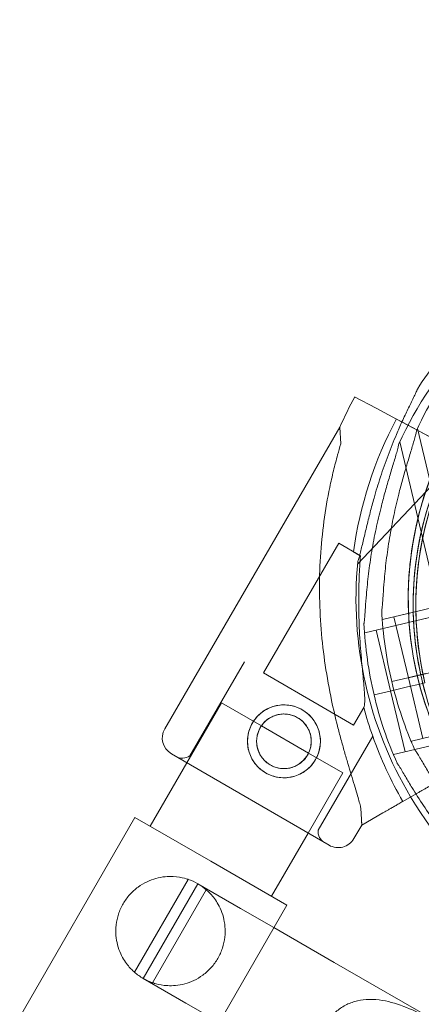
# Model space of a CAD drawing. Units: millimetres. Extents: x 8331 to 205826, y -69195 to 157953.
# Drawn here: x 88920 to 88997, y 68942 to 69131 of the extents above; entities that cross this region are included whole.
import ezdxf

# ---------------------------------------------------------------- set-up
doc = ezdxf.new("R2010")
doc.units = ezdxf.units.MM
doc.header["$MEASUREMENT"] = 0

msp = doc.modelspace()

# ---------------------------------------------------------------- linework, layer by layer
at = {"color": 0, "linetype": 'Continuous', "lineweight": 0}
for p, q in [((88984.06, 69058.25), (88988.18, 69056.05)), ((88988.18, 69056.05), (88984.06, 69058.25)), ((88992.09, 69053.96), (88988.18, 69056.05)), ((88994.3, 69052.78), (88992.09, 69053.96)), ((88992.09, 69053.96), (88994.3, 69052.78)), ((88993.14, 69053.4), (88992.09, 69053.96)), ((88992.09, 69053.96), (88993.14, 69053.4)), ((88981.23, 69052.4), (88947.6, 68994.43)), ((88981.4, 69049.19), (88981.23, 69052.4)), ((88995.17, 69052.32), (88993.14, 69053.4)), ((88993.14, 69053.4), (88999.09, 69050.23)), ((89005.48, 69046.81), (88994.3, 69052.78)), ((88994.3, 69052.78), (88995.17, 69052.32)), ((88999.09, 69050.23), (88995.17, 69052.32)), ((89004.01, 69018.88), (88996.13, 69052.12)), ((88984.6, 69026.07), (89008.05, 69050.92)), ((89000.6, 69016.33), (88992.72, 69049.58)), ((88980.99, 69030.08), (88966.55, 69005.19)), ((88985.19, 69027.65), (88980.99, 69030.08)), ((88989.41, 69015.42), (89004.01, 69018.88)), ((88991.6, 69015.94), (89001.82, 69018.36)), ((88986, 69012.87), (89000.6, 69016.33)), ((88994.37, 69004.26), (88991.6, 69015.94)), ((88988.19, 69013.39), (88998.41, 69015.81)), ((88989.41, 69015.42), (88989.35, 69015.69)), ((88986, 69012.87), (88985.94, 69013.14)), ((88990.96, 69001.71), (88988.19, 69013.39)), ((88962.88, 69007.32), (88952.39, 68989.24)), ((88978.04, 68998.53), (88966.55, 69005.19)), ((88994.28, 69004.24), (88997.64, 69005.04)), ((88999.49, 69005.48), (88994.37, 69004.26)), ((88994.28, 69004.24), (88991.19, 69003.51)), ((88991.19, 69003.51), (88994.28, 69004.24)), ((88994.28, 69004.24), (88991.19, 69003.51)), ((88994.23, 69002.49), (88996.57, 69003.05)), ((88996.57, 69003.05), (88994.23, 69002.49)), ((88994.23, 69002.49), (88996.57, 69003.04)), ((88996.57, 69003.04), (88994.23, 69002.49)), ((88994.28, 69004.24), (88994.28, 69004.24)), ((88997.14, 68992.59), (88994.37, 69004.26)), ((88996.57, 69003.05), (88997.55, 69003.28)), ((88996.57, 69003.04), (88997.55, 69003.27)), ((88996.57, 69003.04), (88996.57, 69003.04)), ((88990.87, 69001.7), (88987.78, 69000.96)), ((88987.78, 69000.96), (88990.87, 69001.7)), ((88987.78, 69000.96), (88990.87, 69001.69)), ((88990.87, 69001.69), (88987.78, 69000.96)), ((88990.87, 69001.69), (88994.23, 69002.49)), ((88990.87, 69001.7), (88994.23, 69002.49)), ((88993.73, 68990.04), (88990.96, 69001.72)), ((88951.85, 68987.92), (88958.5, 68999.44)), ((88966.16, 68995.02), (88958.5, 68999.44)), ((88983.85, 68995.16), (88978.04, 68998.53)), ((88985.81, 68998.53), (88983.85, 68995.16)), ((88994.95, 68992.07), (89009.54, 68995.53)), ((88975.22, 68989.79), (88966.16, 68995.02)), ((88987.53, 68993.02), (88977.04, 68974.94)), ((88991.54, 68989.52), (89006.13, 68992.98)), ((88995.01, 68991.8), (88994.95, 68992.07)), ((88979.14, 68972.09), (88948.87, 68989.65)), ((88948.87, 68989.65), (88979.14, 68972.09)), ((88981.8, 68985.99), (88975.22, 68989.79)), ((88991.6, 68989.25), (88991.54, 68989.52)), ((88944.81, 68975.72), (88951.85, 68987.92)), ((88995.84, 68981.93), (89006.48, 68988.05)), ((88975.12, 68974.42), (88981.8, 68985.99)), ((89000.2, 68984.44), (88993.32, 68980.49)), ((88996.35, 68982.22), (88993.32, 68980.48)), ((88993.32, 68980.48), (88996.35, 68982.22)), ((88993.32, 68980.49), (88995.84, 68981.93)), ((88985.43, 68975.95), (88985.25, 68979.17)), ((88985.43, 68975.95), (88989.47, 68978.27)), ((88989.47, 68978.27), (88985.43, 68975.95)), ((88878.11, 68867), (88941.86, 68977.42)), ((88956.46, 68968.99), (88941.86, 68977.42)), ((88968.1, 68962.27), (88975.12, 68974.42)), ((88985.43, 68975.95), (88983.92, 68973.36)), ((88985.43, 68975.95), (88985.43, 68975.95)), ((88971.05, 68960.57), (88956.46, 68968.99)), ((88952.09, 68965.52), (88941.78, 68947.67)), ((88943.46, 68946.48), (88953.96, 68964.66)), ((88955.56, 68963.52), (88945.24, 68945.66)), ((88962.14, 68959.94), (88953.94, 68964.67)), ((88907.3, 68850.15), (88971.05, 68960.57)), ((88968.55, 68956.24), (88962.14, 68959.94)), ((88980.13, 68949.55), (88968.55, 68956.24)), ((88980.13, 68949.55), (89005.72, 68934.78)), ((88943.44, 68946.49), (88951.64, 68941.75)), ((88958.05, 68938.05), (88951.64, 68941.75))]:
    msp.add_line(p, q, dxfattribs=at)
for radius in [7, 5.25]:
    msp.add_circle((88970.48, 68992.04), radius, dxfattribs=at)
for centre, radius, start, end in [((89060.31, 69018.15), 74.54, 118.0866, 155.4031), ((89060.31, 69018.15), 64.5, 61.8194, 193.3353), ((89060.31, 69018.15), 64.5, 59.9753, 193.3353), ((89063.71, 69020.7), 74.54, 128.4113, 155.4031), ((89058.85, 69019.49), 74.54, 136.6647, 147.3395), ((89058.85, 69019.49), 64.5, 136.6647, 268.1806), ((89058.85, 69019.49), 64.5, 136.6647, 316.6647), ((89058.86, 69018.33), 84.78, 151.9108, 156.3028), ((89058.86, 69018.33), 75.69, 151.9108, 172.3348), ((89058.86, 69018.33), 63.56, 151.9108, 210.0266), ((89058.86, 69018.33), 63.56, 151.9108, 191.3958), ((89058.85, 69019.49), 74.54, 174.5969, 210.7807), ((89063.71, 69020.7), 74.54, 182.6605, 193.3353), ((89060.31, 69018.15), 74.54, 182.6605, 193.3353), ((89063.72, 69020.7), 74.54, 193.337, 204.0102), ((89060.31, 69018.15), 74.54, 193.337, 204.0102), ((89060.31, 69018.15), 74.54, 193.3353, 193.337), ((89058.86, 69018.33), 75.69, 195.1659, 199.5329), ((88950.62, 68992.68), 3.5, 149.8799, 239.8799), ((89058.86, 69018.33), 75.69, 199.5329, 210.0031), ((88950.99, 68991.31), 2.5, 239.8799, 304.0379), ((89058.85, 69019.49), 74.54, 210.7807, 232.303), ((88979.53, 68974.75), 2.5, 175.7218, 239.8799), ((88980.9, 68975.11), 3.5, 239.8799, 329.8799), ((88948.69, 68955.58), 10.5, 59.908, 71.1443), ((88948.69, 68955.58), 10.5, 49.183, 59.908), ((88948.69, 68955.58), 10.5, 228.8557, 240.092), ((88948.69, 68955.58), 10.5, 240.092, 250.817)]:
    msp.add_arc(centre, radius, start, end, dxfattribs=at)
for points, knots in [([(205825.79, 131684.41), (88639.05, 65158.58), (88639.05, 65158.58), (88639.05, 65158.58), (88639.05, 65158.58), (88639.06, 65158.58)], [-0.0054946, -0.0054946, -0.0054946, -0.0054946, 0, 0, 0.0054946, 0.0054946, 0.0054946, 0.0054946]), ([(88997.54, 69003.28), (88995.96, 69009.97), (88995.45, 69016.92), (88996.65, 69030.63), (88998.36, 69037.38), (89003.81, 69050.02), (89007.55, 69055.89), (89016.7, 69066.17), (89022.1, 69070.57), (89028.68, 69074.37), (89029.31, 69074.72), (89029.94, 69075.06)], [4.479678, 4.479678, 4.479678, 4.479678, 4.799644, 4.799644, 5.119644, 5.119644, 5.439644, 5.439644, 5.759644, 5.759644, 5.792989, 5.792989, 5.792989, 5.792989]), ([(89056.8, 68955.02), (89049.92, 68955.24), (89043.08, 68956.56), (89030.17, 68961.31), (89024.09, 68964.72), (89013.32, 68973.28), (89008.63, 68978.43), (89001.1, 68989.95), (88998.26, 68996.31), (88994.74, 69009.61), (88994.05, 69016.55), (88994.89, 69030.28), (88996.41, 69037.08), (89001.53, 69049.85), (89005.12, 69055.83), (89010.32, 69061.99), (89011.12, 69062.88), (89011.93, 69063.75)], [3.173347, 3.173347, 3.173347, 3.173347, 3.493347, 3.493347, 3.813347, 3.813347, 4.133347, 4.133347, 4.453347, 4.453347, 4.773347, 4.773347, 5.093347, 5.093347, 5.413347, 5.413347, 5.468733, 5.468733, 5.468733, 5.468733]), ([(88993.14, 69053.4), (88993.34, 69053.85), (88993.55, 69054.29), (88994.09, 69055.44), (88994.47, 69056.22), (88995.02, 69057.35), (88995.2, 69057.72), (88995.54, 69058.42), (88995.69, 69058.75), (88995.93, 69059.26), (88996.02, 69059.49), (88996.09, 69059.68), (88996.09, 69059.69), (88996.1, 69059.71)], [31.539993, 31.539993, 31.539993, 31.539993, 33.034457, 33.034457, 35.56768, 35.56768, 36.834291, 36.834291, 38.100902, 38.100902, 39.024306, 39.024306, 39.113619, 39.113619, 39.113619, 39.113619]), ([(88996.1, 69059.71), (88996.09, 69059.69), (88996.09, 69059.68), (88996.02, 69059.49), (88995.93, 69059.26), (88995.69, 69058.75), (88995.54, 69058.42), (88995.2, 69057.72), (88995.02, 69057.35), (88994.47, 69056.22), (88994.09, 69055.44), (88993.55, 69054.29), (88993.34, 69053.85), (88993.14, 69053.4)], [0.834091, 0.834091, 0.834091, 0.834091, 0.923404, 0.923404, 1.846807, 1.846807, 3.113418, 3.113418, 4.38003, 4.38003, 6.913252, 6.913252, 8.407717, 8.407717, 8.407717, 8.407717]), ([(88984.64, 69026.5), (88984.71, 69026.69), (88984.78, 69026.91), (88984.94, 69027.45), (88985.03, 69027.79), (88985.3, 69028.83), (88985.49, 69029.63), (88985.89, 69031.33), (88986.1, 69032.23), (88986.55, 69034.1), (88986.79, 69035.05), (88987.28, 69036.95), (88987.53, 69037.89), (88988.16, 69040.09), (88988.57, 69041.45), (88989.47, 69044.2), (88989.95, 69045.6), (88990.98, 69048.34), (88991.53, 69049.7), (88992.43, 69051.82), (88992.79, 69052.63), (88993.14, 69053.4)], [3.115418, 3.115418, 3.115418, 3.115418, 4.134051, 4.134051, 5.512068, 5.512068, 8.310441, 8.310441, 11.108815, 11.108815, 13.907188, 13.907188, 16.705562, 16.705562, 20.787786, 20.787786, 24.870009, 24.870009, 28.952233, 28.952233, 31.539993, 31.539993, 31.539993, 31.539993]), ([(88993.14, 69053.4), (88992.79, 69052.63), (88992.43, 69051.82), (88991.53, 69049.7), (88990.98, 69048.34), (88989.95, 69045.6), (88989.47, 69044.2), (88988.57, 69041.45), (88988.16, 69040.09), (88987.53, 69037.89), (88987.28, 69036.95), (88986.79, 69035.05), (88986.55, 69034.1), (88986.1, 69032.23), (88985.89, 69031.33), (88985.49, 69029.63), (88985.3, 69028.83), (88985.03, 69027.79), (88984.94, 69027.45), (88984.78, 69026.91), (88984.71, 69026.69), (88984.64, 69026.5)], [8.407717, 8.407717, 8.407717, 8.407717, 10.995476, 10.995476, 15.0777, 15.0777, 19.159924, 19.159924, 23.242148, 23.242148, 26.040521, 26.040521, 28.838895, 28.838895, 31.637268, 31.637268, 34.435642, 34.435642, 35.813659, 35.813659, 36.832291, 36.832291, 36.832291, 36.832291]), ([(88995.94, 69051.72), (88995.9, 69051.52), (88995.86, 69051.3), (88995.72, 69050.76), (88995.63, 69050.42), (88995.35, 69049.38), (88995.11, 69048.6), (88994.61, 69046.92), (88994.34, 69046.03), (88993.8, 69044.19), (88993.52, 69043.25), (88993, 69041.36), (88992.75, 69040.42), (88992.19, 69038.2), (88991.87, 69036.82), (88991.27, 69033.98), (88991, 69032.53), (88990.51, 69029.64), (88990.31, 69028.2), (88989.96, 69025.39), (88989.83, 69024.02), (88989.65, 69021.94), (88989.59, 69021.07), (88989.5, 69019.82), (88989.48, 69019.41), (88989.42, 69018.64), (88989.39, 69018.27), (88989.33, 69017.71), (88989.3, 69017.47), (88989.27, 69017.27), (88989.26, 69017.26), (88989.26, 69017.24)], [3.115418, 3.115418, 3.115418, 3.115418, 4.134051, 4.134051, 5.512068, 5.512068, 8.310441, 8.310441, 11.108815, 11.108815, 13.907188, 13.907188, 16.705562, 16.705562, 20.787786, 20.787786, 24.870009, 24.870009, 28.952233, 28.952233, 33.034457, 33.034457, 35.56768, 35.56768, 36.834291, 36.834291, 38.100902, 38.100902, 39.024306, 39.024306, 39.113619, 39.113619, 39.113619, 39.113619]), ([(88989.26, 69017.24), (88989.26, 69017.26), (88989.27, 69017.27), (88989.3, 69017.47), (88989.33, 69017.71), (88989.39, 69018.27), (88989.42, 69018.64), (88989.48, 69019.41), (88989.5, 69019.82), (88989.59, 69021.07), (88989.65, 69021.94), (88989.83, 69024.02), (88989.96, 69025.39), (88990.31, 69028.2), (88990.51, 69029.64), (88991, 69032.53), (88991.27, 69033.98), (88991.87, 69036.82), (88992.19, 69038.2), (88992.75, 69040.42), (88993, 69041.36), (88993.52, 69043.25), (88993.8, 69044.19), (88994.34, 69046.03), (88994.61, 69046.92), (88995.11, 69048.6), (88995.35, 69049.38), (88995.63, 69050.42), (88995.72, 69050.76), (88995.86, 69051.3), (88995.9, 69051.52), (88995.94, 69051.72)], [0.834091, 0.834091, 0.834091, 0.834091, 0.923404, 0.923404, 1.846807, 1.846807, 3.113418, 3.113418, 4.38003, 4.38003, 6.913252, 6.913252, 10.995476, 10.995476, 15.0777, 15.0777, 19.159924, 19.159924, 23.242148, 23.242148, 26.040521, 26.040521, 28.838895, 28.838895, 31.637268, 31.637268, 34.435642, 34.435642, 35.813659, 35.813659, 36.832291, 36.832291, 36.832291, 36.832291]), ([(88985.25, 68979.17), (88985.22, 68979.29), (88985.19, 68979.42), (88984.99, 68980.26), (88984.77, 68981.04), (88984.37, 68982.41), (88984.2, 68983.01), (88983.82, 68984.26), (88983.62, 68984.92), (88983.2, 68986.3), (88982.99, 68987.02), (88982.54, 68988.51), (88982.32, 68989.27), (88981.87, 68990.84), (88981.65, 68991.65), (88981.2, 68993.28), (88980.99, 68994.1), (88980.36, 68996.59), (88979.97, 68998.26), (88979.17, 69002.1), (88978.76, 69004.36), (88978.08, 69008.93), (88977.82, 69011.24), (88977.44, 69015.88), (88977.34, 69018.21), (88977.29, 69022.86), (88977.35, 69025.18), (88977.64, 69029.77), (88977.86, 69032.04), (88978.46, 69036.5), (88978.84, 69038.7), (88979.5, 69041.9), (88979.74, 69042.96), (88980.25, 69045.03), (88980.51, 69046.06), (88980.99, 69047.78), (88981.19, 69048.49), (88981.4, 69049.19)], [105.624581, 105.624581, 105.624581, 105.624581, 106.295101, 106.295101, 109.970384, 109.970384, 112.47679, 112.47679, 114.983197, 114.983197, 117.489604, 117.489604, 119.996011, 119.996011, 122.502417, 122.502417, 125.008824, 125.008824, 130.021638, 130.021638, 136.880429, 136.880429, 143.73922, 143.73922, 150.59801, 150.59801, 157.456801, 157.456801, 164.315592, 164.315592, 171.174383, 171.174383, 174.603779, 174.603779, 178.033174, 178.033174, 180.485141, 180.485141, 180.485141, 180.485141]), ([(88981.4, 69049.19), (88981.19, 69048.49), (88980.99, 69047.78), (88980.51, 69046.06), (88980.25, 69045.03), (88979.74, 69042.96), (88979.5, 69041.9), (88978.84, 69038.7), (88978.46, 69036.5), (88977.86, 69032.04), (88977.64, 69029.77), (88977.35, 69025.18), (88977.29, 69022.86), (88977.34, 69018.21), (88977.44, 69015.88), (88977.82, 69011.24), (88978.08, 69008.93), (88978.76, 69004.36), (88979.17, 69002.1), (88979.97, 68998.26), (88980.36, 68996.59), (88980.99, 68994.1), (88981.2, 68993.28), (88981.65, 68991.65), (88981.87, 68990.84), (88982.32, 68989.27), (88982.54, 68988.51), (88982.99, 68987.02), (88983.2, 68986.3), (88983.62, 68984.92), (88983.82, 68984.26), (88984.2, 68983.01), (88984.37, 68982.41), (88984.77, 68981.04), (88984.99, 68980.26), (88985.19, 68979.42), (88985.22, 68979.29), (88985.25, 68979.17)], [4.406824, 4.406824, 4.406824, 4.406824, 6.858791, 6.858791, 10.288186, 10.288186, 13.717582, 13.717582, 20.576373, 20.576373, 27.435164, 27.435164, 34.293955, 34.293955, 41.152746, 41.152746, 48.011537, 48.011537, 54.870328, 54.870328, 59.883141, 59.883141, 62.389548, 62.389548, 64.895955, 64.895955, 67.402361, 67.402361, 69.908768, 69.908768, 72.415175, 72.415175, 74.921582, 74.921582, 78.596864, 78.596864, 79.267384, 79.267384, 79.267384, 79.267384]), ([(88985.85, 69014.69), (88985.85, 69014.71), (88985.86, 69014.72), (88985.9, 69014.92), (88985.93, 69015.16), (88985.98, 69015.72), (88986.01, 69016.09), (88986.07, 69016.86), (88986.09, 69017.27), (88986.18, 69018.53), (88986.25, 69019.39), (88986.42, 69021.47), (88986.56, 69022.84), (88986.9, 69025.65), (88987.1, 69027.09), (88987.59, 69029.99), (88987.86, 69031.44), (88988.46, 69034.27), (88988.79, 69035.65), (88989.35, 69037.87), (88989.59, 69038.81), (88990.12, 69040.7), (88990.39, 69041.64), (88990.93, 69043.48), (88991.2, 69044.38), (88991.7, 69046.05), (88991.94, 69046.83), (88992.23, 69047.87), (88992.32, 69048.21), (88992.45, 69048.76), (88992.5, 69048.98), (88992.53, 69049.18)], [0.834091, 0.834091, 0.834091, 0.834091, 0.923404, 0.923404, 1.846807, 1.846807, 3.113418, 3.113418, 4.38003, 4.38003, 6.913252, 6.913252, 10.995476, 10.995476, 15.0777, 15.0777, 19.159924, 19.159924, 23.242148, 23.242148, 26.040521, 26.040521, 28.838895, 28.838895, 31.637268, 31.637268, 34.435642, 34.435642, 35.813659, 35.813659, 36.832291, 36.832291, 36.832291, 36.832291]), ([(88992.53, 69049.18), (88992.5, 69048.98), (88992.45, 69048.76), (88992.32, 69048.21), (88992.23, 69047.87), (88991.94, 69046.83), (88991.7, 69046.05), (88991.2, 69044.38), (88990.93, 69043.48), (88990.39, 69041.64), (88990.12, 69040.7), (88989.59, 69038.81), (88989.35, 69037.87), (88988.79, 69035.65), (88988.46, 69034.27), (88987.86, 69031.44), (88987.59, 69029.99), (88987.1, 69027.09), (88986.9, 69025.65), (88986.56, 69022.84), (88986.42, 69021.47), (88986.25, 69019.39), (88986.18, 69018.53), (88986.09, 69017.27), (88986.07, 69016.86), (88986.01, 69016.09), (88985.98, 69015.72), (88985.93, 69015.16), (88985.9, 69014.92), (88985.86, 69014.72), (88985.85, 69014.71), (88985.85, 69014.69)], [3.115418, 3.115418, 3.115418, 3.115418, 4.134051, 4.134051, 5.512068, 5.512068, 8.310441, 8.310441, 11.108815, 11.108815, 13.907188, 13.907188, 16.705562, 16.705562, 20.787786, 20.787786, 24.870009, 24.870009, 28.952233, 28.952233, 33.034457, 33.034457, 35.56768, 35.56768, 36.834291, 36.834291, 38.100902, 38.100902, 39.024306, 39.024306, 39.113619, 39.113619, 39.113619, 39.113619]), ([(88996.55, 69005.77), (88995.97, 69008.63), (88995.6, 69011.53), (88995.24, 69017.36), (88995.26, 69020.29), (88995.71, 69026.11), (88996.13, 69029.01), (88997.38, 69034.72), (88998.2, 69037.53), (89000.21, 69043.01), (89001.41, 69045.68), (89002.78, 69048.26)], [2.9426991, 2.9426991, 2.9426991, 2.9426991, 3.0805276, 3.0805276, 3.2183561, 3.2183561, 3.3561847, 3.3561847, 3.4940132, 3.4940132, 3.6318417, 3.6318417, 3.6318417, 3.6318417]), ([(88985.19, 69027.65), (88985.08, 69026.32), (88984.99, 69024.95), (88984.85, 69021.74), (88984.82, 69019.88), (88984.85, 69016.19), (88984.92, 69014.34), (88985.12, 69010.77), (88985.26, 69009.04), (88985.46, 69006.79), (88985.52, 69006.14), (88985.64, 69004.85), (88985.7, 69004.22), (88985.82, 69003), (88985.87, 69002.42), (88985.95, 69001.36), (88985.98, 69000.87), (88986, 69000.17), (88986, 68999.9), (88985.99, 68999.41), (88985.97, 68999.19), (88985.92, 68998.82), (88985.88, 68998.67), (88985.82, 68998.55), (88985.82, 68998.54), (88985.81, 68998.53)], [1.133895, 1.133895, 1.133895, 1.133895, 5.170834, 5.170834, 10.341667, 10.341667, 15.512501, 15.512501, 20.683335, 20.683335, 22.695592, 22.695592, 24.707849, 24.707849, 26.720107, 26.720107, 28.732364, 28.732364, 30.071109, 30.071109, 31.409853, 31.409853, 32.748597, 32.748597, 32.932098, 32.932098, 32.932098, 32.932098]), ([(88997.64, 69005.04), (88997.43, 69004.99), (88997.2, 69004.93), (88996.75, 69004.83), (88996.53, 69004.77), (88996.14, 69004.68), (88995.94, 69004.63), (88995.56, 69004.54), (88995.38, 69004.5), (88995.09, 69004.43), (88994.94, 69004.4), (88994.68, 69004.34), (88994.58, 69004.31), (88994.41, 69004.27), (88994.35, 69004.26), (88994.29, 69004.24), (88994.29, 69004.24), (88994.28, 69004.24)], [15.556579, 15.556579, 15.556579, 15.556579, 16.198028, 16.198028, 16.845949, 16.845949, 17.493871, 17.493871, 18.141792, 18.141792, 18.789713, 18.789713, 19.437634, 19.437634, 20.085555, 20.085555, 20.185767, 20.185767, 20.185767, 20.185767]), ([(89003.83, 68986.52), (89003.14, 68987.72), (89002.49, 68988.93), (89001.27, 68991.4), (89000.7, 68992.66), (88999.64, 68995.2), (88999.15, 68996.49), (88998.26, 68999.1), (88997.86, 69000.42), (88997.14, 69003.08), (88996.82, 69004.42), (88996.55, 69005.77)], [2.6175291, 2.6175291, 2.6175291, 2.6175291, 2.6825631, 2.6825631, 2.7475971, 2.7475971, 2.8126311, 2.8126311, 2.8776651, 2.8776651, 2.9426991, 2.9426991, 2.9426991, 2.9426991]), ([(88976.54, 68988.52), (88976.76, 68988.91), (88976.95, 68989.32), (88977.25, 68990.2), (88977.36, 68990.66), (88977.48, 68991.58), (88977.5, 68992.05), (88977.44, 68992.96), (88977.36, 68993.41), (88977.14, 68994.26), (88976.98, 68994.68), (88976.58, 68995.51), (88976.33, 68995.91), (88975.77, 68996.65), (88975.45, 68996.99), (88974.75, 68997.6), (88974.38, 68997.87), (88973.61, 68998.31), (88973.19, 68998.51), (88972.32, 68998.81), (88971.86, 68998.91), (88970.94, 68999.04), (88970.47, 68999.05), (88969.55, 68998.99), (88969.11, 68998.91), (88968.26, 68998.69), (88967.84, 68998.53), (88967.01, 68998.13), (88966.61, 68997.89), (88965.87, 68997.32), (88965.53, 68997), (88964.92, 68996.31), (88964.65, 68995.93), (88964.2, 68995.17), (88964.01, 68994.75), (88963.71, 68993.87), (88963.6, 68993.42), (88963.48, 68992.49), (88963.47, 68992.02), (88963.53, 68991.11), (88963.6, 68990.66), (88963.83, 68989.82), (88963.99, 68989.39), (88964.39, 68988.56), (88964.63, 68988.17), (88965.2, 68987.42), (88965.52, 68987.08), (88966.21, 68986.47), (88966.59, 68986.2), (88967.35, 68985.76), (88967.77, 68985.57), (88968.64, 68985.27), (88969.1, 68985.16), (88970.03, 68985.04), (88970.49, 68985.02), (88971.41, 68985.08), (88971.86, 68985.16), (88972.7, 68985.38), (88973.13, 68985.54), (88973.95, 68985.94), (88974.35, 68986.18), (88975.09, 68986.75), (88975.44, 68987.07), (88976.05, 68987.77), (88976.31, 68988.14), (88976.54, 68988.52)], [0, 0, 0, 0, 1.329784, 1.329784, 2.659567, 2.659567, 3.989351, 3.989351, 5.319135, 5.319135, 6.648301, 6.648301, 7.977468, 7.977468, 9.306635, 9.306635, 10.635802, 10.635802, 11.964969, 11.964969, 13.294136, 13.294136, 14.623303, 14.623303, 15.95247, 15.95247, 17.282253, 17.282253, 18.612037, 18.612037, 19.94182, 19.94182, 21.271604, 21.271604, 22.601388, 22.601388, 23.931171, 23.931171, 25.260955, 25.260955, 26.590739, 26.590739, 27.919906, 27.919906, 29.249072, 29.249072, 30.578239, 30.578239, 31.907406, 31.907406, 33.236573, 33.236573, 34.56574, 34.56574, 35.894907, 35.894907, 37.224074, 37.224074, 38.553857, 38.553857, 39.883641, 39.883641, 41.213425, 41.213425, 42.543208, 42.543208, 42.543208, 42.543208]), ([(88975.63, 68993.07), (88975.61, 68993.18), (88975.58, 68993.28), (88975.47, 68993.7), (88975.36, 68994.02), (88975.05, 68994.64), (88974.87, 68994.94), (88974.45, 68995.49), (88974.21, 68995.75), (88973.69, 68996.21), (88973.4, 68996.41), (88972.83, 68996.74), (88972.52, 68996.89), (88971.86, 68997.11), (88971.52, 68997.2), (88970.82, 68997.29), (88970.47, 68997.3), (88969.79, 68997.25), (88969.45, 68997.19), (88968.82, 68997.03), (88968.5, 68996.91), (88967.88, 68996.61), (88967.58, 68996.43), (88967.02, 68996), (88966.77, 68995.76), (88966.31, 68995.24), (88966.11, 68994.96), (88965.77, 68994.38), (88965.63, 68994.07), (88965.4, 68993.41), (88965.32, 68993.07), (88965.23, 68992.38), (88965.22, 68992.03), (88965.27, 68991.34), (88965.32, 68991), (88965.49, 68990.37), (88965.61, 68990.05), (88965.91, 68989.43), (88966.09, 68989.13), (88966.52, 68988.58), (88966.76, 68988.32), (88967.28, 68987.86), (88967.56, 68987.66), (88968.14, 68987.33), (88968.45, 68987.18), (88969.11, 68986.96), (88969.45, 68986.88), (88970.14, 68986.79), (88970.49, 68986.77), (88971.18, 68986.82), (88971.51, 68986.88), (88972.15, 68987.05), (88972.47, 68987.16), (88973.08, 68987.46), (88973.38, 68987.65), (88973.94, 68988.07), (88974.2, 68988.31), (88974.66, 68988.83), (88974.86, 68989.11), (88975.02, 68989.4)], [3.676174, 3.676174, 3.676174, 3.676174, 3.997746, 3.997746, 4.996473, 4.996473, 5.9952, 5.9952, 6.993927, 6.993927, 7.992654, 7.992654, 8.991381, 8.991381, 9.990108, 9.990108, 10.988835, 10.988835, 11.987562, 11.987562, 12.986998, 12.986998, 13.986435, 13.986435, 14.985871, 14.985871, 15.985307, 15.985307, 16.984744, 16.984744, 17.98418, 17.98418, 18.983617, 18.983617, 19.983053, 19.983053, 20.98178, 20.98178, 21.980507, 21.980507, 22.979234, 22.979234, 23.977961, 23.977961, 24.976688, 24.976688, 25.975415, 25.975415, 26.974142, 26.974142, 27.972869, 27.972869, 28.972305, 28.972305, 29.971742, 29.971742, 30.971178, 30.971178, 31.970615, 31.970615, 31.970615, 31.970615]), ([(88975.22, 68989.79), (88975.31, 68989.96), (88975.38, 68990.14), (88975.56, 68990.66), (88975.64, 68991), (88975.73, 68991.7), (88975.74, 68992.05), (88975.7, 68992.62), (88975.67, 68992.85), (88975.63, 68993.07)], [0.428485, 0.428485, 0.428485, 0.428485, 0.999436, 0.999436, 1.998873, 1.998873, 2.998309, 2.998309, 3.676174, 3.676174, 3.676174, 3.676174]), ([(88995.63, 68990.37), (88995.64, 68990.36), (88995.65, 68990.35), (88995.77, 68990.19), (88995.91, 68989.99), (88996.21, 68989.51), (88996.4, 68989.2), (88996.8, 68988.53), (88997.01, 68988.18), (88997.65, 68987.1), (88998.09, 68986.35), (88999.18, 68984.57), (88999.92, 68983.41), (89001.48, 68981.05), (89002.32, 68979.85), (89004.05, 68977.49), (89004.94, 68976.31), (89006.75, 68974.05), (89007.66, 68972.96), (89009.16, 68971.23), (89009.8, 68970.5), (89011.11, 68969.05), (89011.78, 68968.32), (89013.09, 68966.93), (89013.73, 68966.25), (89014.93, 68964.98), (89015.49, 68964.39), (89016.22, 68963.59), (89016.45, 68963.32), (89016.82, 68962.89), (89016.96, 68962.72), (89017.08, 68962.56)], [0.834091, 0.834091, 0.834091, 0.834091, 0.923404, 0.923404, 1.846807, 1.846807, 3.113418, 3.113418, 4.38003, 4.38003, 6.913252, 6.913252, 10.995476, 10.995476, 15.0777, 15.0777, 19.159924, 19.159924, 23.242148, 23.242148, 26.040521, 26.040521, 28.838895, 28.838895, 31.637268, 31.637268, 34.435642, 34.435642, 35.813659, 35.813659, 36.832291, 36.832291, 36.832291, 36.832291]), ([(88992.22, 68987.82), (88992.23, 68987.81), (88992.24, 68987.8), (88992.36, 68987.64), (88992.5, 68987.44), (88992.8, 68986.96), (88992.99, 68986.65), (88993.39, 68985.98), (88993.6, 68985.63), (88994.24, 68984.55), (88994.68, 68983.8), (88995.77, 68982.02), (88996.51, 68980.86), (88998.07, 68978.5), (88998.91, 68977.31), (89000.64, 68974.94), (89001.53, 68973.77), (89003.34, 68971.5), (89004.25, 68970.41), (89005.75, 68968.68), (89006.39, 68967.95), (89007.71, 68966.5), (89008.37, 68965.78), (89009.68, 68964.38), (89010.33, 68963.7), (89011.53, 68962.43), (89012.08, 68961.84), (89012.81, 68961.04), (89013.04, 68960.78), (89013.41, 68960.35), (89013.55, 68960.17), (89013.67, 68960.01)], [0.834091, 0.834091, 0.834091, 0.834091, 0.923404, 0.923404, 1.846807, 1.846807, 3.113418, 3.113418, 4.38003, 4.38003, 6.913252, 6.913252, 10.995476, 10.995476, 15.0777, 15.0777, 19.159924, 19.159924, 23.242148, 23.242148, 26.040521, 26.040521, 28.838895, 28.838895, 31.637268, 31.637268, 34.435642, 34.435642, 35.813659, 35.813659, 36.832291, 36.832291, 36.832291, 36.832291]), ([(88996.35, 68982.22), (88996.36, 68982.23), (88996.36, 68982.23), (88996.42, 68982.27), (88996.5, 68982.31), (88996.68, 68982.42), (88996.81, 68982.49), (88997.1, 68982.66), (88997.27, 68982.75), (88997.61, 68982.95), (88997.81, 68983.07), (88998.25, 68983.32), (88998.48, 68983.45), (88998.93, 68983.71), (88999.18, 68983.85), (88999.69, 68984.15), (88999.96, 68984.3), (89000.2, 68984.44)], [0.704197, 0.704197, 0.704197, 0.704197, 0.833041, 0.833041, 1.666082, 1.666082, 2.499123, 2.499123, 3.332165, 3.332165, 4.165208, 4.165208, 4.998252, 4.998252, 5.831296, 5.831296, 6.664341, 6.664341, 6.664341, 6.664341]), ([(89000.2, 68984.44), (88999.96, 68984.3), (88999.69, 68984.15), (88999.18, 68983.85), (88998.93, 68983.71), (88998.48, 68983.45), (88998.25, 68983.32), (88997.81, 68983.07), (88997.61, 68982.95), (88997.27, 68982.75), (88997.1, 68982.66), (88996.81, 68982.49), (88996.68, 68982.42), (88996.5, 68982.31), (88996.42, 68982.27), (88996.36, 68982.23), (88996.36, 68982.23), (88996.35, 68982.22)], [19.993024, 19.993024, 19.993024, 19.993024, 20.826069, 20.826069, 21.659114, 21.659114, 22.492157, 22.492157, 23.3252, 23.3252, 24.158242, 24.158242, 24.991284, 24.991284, 25.824324, 25.824324, 25.953168, 25.953168, 25.953168, 25.953168]), ([(88989.47, 68978.27), (88989.48, 68978.28), (88989.49, 68978.28), (88989.55, 68978.32), (88989.62, 68978.36), (88989.81, 68978.47), (88989.93, 68978.54), (88990.22, 68978.71), (88990.39, 68978.8), (88990.73, 68979), (88990.94, 68979.11), (88991.37, 68979.37), (88991.61, 68979.5), (88992.05, 68979.76), (88992.3, 68979.9), (88992.82, 68980.2), (88993.08, 68980.35), (88993.32, 68980.49)], [0.704197, 0.704197, 0.704197, 0.704197, 0.833041, 0.833041, 1.666082, 1.666082, 2.499124, 2.499124, 3.332165, 3.332165, 4.165208, 4.165208, 4.998251, 4.998251, 5.831295, 5.831295, 6.664339, 6.664339, 6.664339, 6.664339]), ([(88993.32, 68980.49), (88993.08, 68980.35), (88992.82, 68980.2), (88992.3, 68979.9), (88992.05, 68979.76), (88991.61, 68979.5), (88991.37, 68979.37), (88990.94, 68979.11), (88990.73, 68979), (88990.39, 68978.8), (88990.22, 68978.71), (88989.93, 68978.54), (88989.81, 68978.47), (88989.62, 68978.36), (88989.55, 68978.32), (88989.49, 68978.28), (88989.48, 68978.28), (88989.47, 68978.27)], [19.993019, 19.993019, 19.993019, 19.993019, 20.826063, 20.826063, 21.659106, 21.659106, 22.492149, 22.492149, 23.325192, 23.325192, 24.158234, 24.158234, 24.991276, 24.991276, 25.824317, 25.824317, 25.95316, 25.95316, 25.95316, 25.95316]), ([(88952.09, 68965.52), (88952.09, 68965.52), (88951.87, 68965.6), (88950.89, 68965.86), (88950.13, 68966.02), (88948.76, 68966.09), (88948.24, 68966.08), (88947.11, 68965.97), (88946.49, 68965.86), (88945.35, 68965.55), (88944.78, 68965.34), (88943.61, 68964.79), (88943.02, 68964.44), (88941.9, 68963.61), (88941.36, 68963.13), (88940.39, 68962.05), (88939.96, 68961.45), (88939.24, 68960.21), (88938.94, 68959.54), (88938.49, 68958.16), (88938.34, 68957.45), (88938.18, 68956.05), (88938.17, 68955.37), (88938.28, 68954.08), (88938.39, 68953.48), (88938.68, 68952.35), (88938.9, 68951.75), (88939.37, 68950.71), (88939.62, 68950.27), (88940.37, 68949.11), (88940.89, 68948.53), (88941.6, 68947.82), (88941.78, 68947.67), (88941.78, 68947.67)], [2.446116, 2.446116, 2.446116, 2.446116, 2.994914, 2.994914, 3.543712, 3.543712, 3.786923, 3.786923, 4.030133, 4.030133, 4.245658, 4.245658, 4.461182, 4.461182, 4.676707, 4.676707, 4.892232, 4.892232, 5.107756, 5.107756, 5.323281, 5.323281, 5.538805, 5.538805, 5.75433, 5.75433, 5.997541, 5.997541, 6.240751, 6.240751, 6.789549, 6.789549, 7.338347, 7.338347, 7.338347, 7.338347]), ([(88945.24, 68945.66), (88945.24, 68945.66), (88945.46, 68945.58), (88946.44, 68945.31), (88947.21, 68945.14), (88948.59, 68945.07), (88949.1, 68945.07), (88950.24, 68945.18), (88950.87, 68945.29), (88952.01, 68945.6), (88952.58, 68945.8), (88953.75, 68946.36), (88954.35, 68946.7), (88955.48, 68947.54), (88956.02, 68948.02), (88956.99, 68949.11), (88957.43, 68949.7), (88957.79, 68950.33), (88958.15, 68950.95), (88958.45, 68951.63), (88958.9, 68953.01), (88959.05, 68953.72), (88959.21, 68955.12), (88959.21, 68955.81), (88959.1, 68957.1), (88958.99, 68957.7), (88958.69, 68958.84), (88958.47, 68959.44), (88958, 68960.48), (88957.74, 68960.92), (88956.99, 68962.08), (88956.46, 68962.66), (88955.74, 68963.38), (88955.56, 68963.52), (88955.56, 68963.52)], [-2.454406, -2.454406, -2.454406, -2.454406, -1.903486, -1.903486, -1.352566, -1.352566, -1.108674, -1.108674, -0.864783, -0.864783, -0.648587, -0.648587, -0.432392, -0.432392, -0.216196, -0.216196, 0, 0, 0, 0.216196, 0.216196, 0.432392, 0.432392, 0.648587, 0.648587, 0.864783, 0.864783, 1.108674, 1.108674, 1.352566, 1.352566, 1.903486, 1.903486, 2.454406, 2.454406, 2.454406, 2.454406]), ([(88988.86, 68920.48), (88987.93, 68921.02), (88986.77, 68921.72), (88984.27, 68923.47), (88982.93, 68924.52), (88981.24, 68926.22), (88980.68, 68926.84), (88979.67, 68928.19), (88979.22, 68928.92), (88978.56, 68930.27), (88978.29, 68930.96), (88977.93, 68932.4), (88977.82, 68933.15), (88977.81, 68934.64), (88977.91, 68935.39), (88978.28, 68936.82), (88978.56, 68937.5), (88978.92, 68938.13), (88979.28, 68938.75), (88979.73, 68939.34), (88980.78, 68940.37), (88981.38, 68940.83), (88982.68, 68941.56), (88983.38, 68941.85), (88984.81, 68942.25), (88985.54, 68942.37), (88987.04, 68942.47), (88987.9, 68942.45), (88989.58, 68942.24), (88990.39, 68942.07), (88992.71, 68941.46), (88994.29, 68940.82), (88997.05, 68939.53), (88998.24, 68938.88), (88999.18, 68938.34)], [-2.454406, -2.454406, -2.454406, -2.454406, -1.903486, -1.903486, -1.352566, -1.352566, -1.108674, -1.108674, -0.864783, -0.864783, -0.648587, -0.648587, -0.432392, -0.432392, -0.216196, -0.216196, 0, 0, 0, 0.216196, 0.216196, 0.432392, 0.432392, 0.648587, 0.648587, 0.864783, 0.864783, 1.108674, 1.108674, 1.352566, 1.352566, 1.903486, 1.903486, 2.454406, 2.454406, 2.454406, 2.454406])]:
    msp.add_open_spline(points, degree=3, knots=knots, dxfattribs=at)
for points, weights in [([(88985.19, 69027.65), (88984.53, 69028.03), (88983.85, 69028.42)], [1, 1.00005333467, 1]), ([(88985.25, 68979.17), (88985.34, 68977.57), (88985.43, 68975.95)], [1, 1.00018365045, 1])]:
    msp.add_rational_spline(points, weights, degree=2, dxfattribs=at)
for points in [[(88985.19, 69027.65), (88985.19, 69027.65), (88985.19, 69027.65), (88985.19, 69027.65)], [(88975.02, 68989.4), (88975.09, 68989.53), (88975.16, 68989.65), (88975.22, 68989.79)]]:
    msp.add_open_spline(points, degree=3, dxfattribs=at)

doc.saveas('drawing.dxf')
